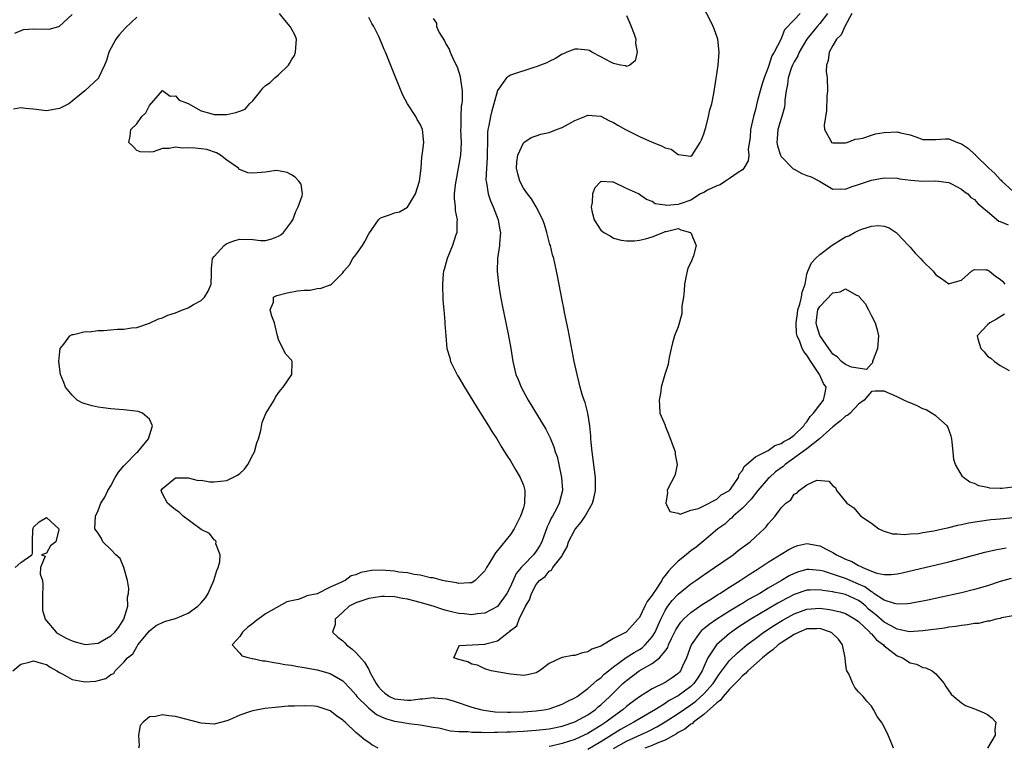
# Model space of a CAD drawing. Units: inches. Extents: x 2601000 to 2604000, y 1488000 to 1491000.
# Drawn here: x 2602083 to 2602236, y 1488887 to 1489000 of the extents above; entities that cross this region are included whole.
import ezdxf

# ---------------------------------------------------------------- set-up
doc = ezdxf.new("R2010")
doc.units = ezdxf.units.IN
doc.header["$MEASUREMENT"] = 0
doc.layers.add('LD26011488_2ft', color=194, linetype='Continuous')

msp = doc.modelspace()

# ---------------------------------------------------------------- linework, layer by layer
at = {"layer": 'LD26011488_2ft'}
for points, elevation in [([(2602237, 1488927.48), (2602235.27, 1488927.27), (2602235, 1488927.26), (2602233.36, 1488927.36), (2602233, 1488927.45), (2602231.7, 1488927.7), (2602231, 1488928.08), (2602230.26, 1488928.26), (2602229.31, 1488929), (2602229.14, 1488929.14), (2602228.04, 1488931), (2602227.81, 1488931.81), (2602227.67, 1488933), (2602227.52, 1488934.48), (2602227.48, 1488935), (2602227.4, 1488935.4), (2602226.86, 1488936.86), (2602226.76, 1488937), (2602225, 1488938.58), (2602224.33, 1488939), (2602223.48, 1488939.48), (2602223, 1488939.67), (2602222.12, 1488940.12), (2602221, 1488940.57), (2602220.71, 1488940.71), (2602220.04, 1488941), (2602219, 1488941.52), (2602217, 1488942.41), (2602215.59, 1488942.41), (2602215, 1488942.33), (2602213.9, 1488941), (2602213, 1488940.38), (2602211.69, 1488939), (2602211.33, 1488938.67), (2602211, 1488938.49), (2602210.23, 1488937.77), (2602209, 1488936.86), (2602206.94, 1488935), (2602205, 1488933.43), (2602201.61, 1488931), (2602201.3, 1488930.7), (2602200.15, 1488929.85), (2602199.17, 1488929), (2602199, 1488928.83), (2602197.39, 1488927), (2602197, 1488926.51), (2602196.35, 1488925.65), (2602195, 1488924.22), (2602193.57, 1488923), (2602193.31, 1488922.69), (2602193, 1488922.46), (2602192.24, 1488921.76), (2602191.18, 1488921), (2602189, 1488919.16), (2602187.8, 1488918.2), (2602187, 1488917.59), (2602186.66, 1488917.34), (2602186.25, 1488917), (2602185, 1488916.02), (2602184.04, 1488915), (2602183.52, 1488914.48), (2602183, 1488913.78), (2602182.64, 1488913.36), (2602182.48, 1488913), (2602181.49, 1488911.49), (2602181.15, 1488911), (2602181, 1488910.75), (2602180.23, 1488909.77), (2602179.83, 1488909), (2602179, 1488907.26), (2602178.79, 1488907), (2602177.92, 1488906.08), (2602177, 1488905.03), (2602176.96, 1488905), (2602175, 1488903.99), (2602173, 1488902.84), (2602171.64, 1488902.36), (2602171, 1488901.94), (2602170.2, 1488901.8), (2602169, 1488901.39), (2602168.62, 1488901.38), (2602167, 1488901.05), (2602166.86, 1488901), (2602165, 1488900.12), (2602163.49, 1488899), (2602163, 1488898.69), (2602161.63, 1488898.37), (2602161, 1488898.26), (2602159.58, 1488898.42), (2602159, 1488898.47), (2602156, 1488899), (2602155, 1488899.3), (2602153.86, 1488899.86), (2602153, 1488900.04), (2602152.37, 1488900.37), (2602151, 1488900.73), (2602150.81, 1488900.81), (2602150.23, 1488901), (2602151, 1488902.77), (2602151.09, 1488902.91), (2602155, 1488903.11), (2602155.18, 1488903.18), (2602157, 1488903.62), (2602158.7, 1488905), (2602158.89, 1488905.11), (2602159, 1488905.23), (2602160.01, 1488905.99), (2602160.33, 1488907), (2602161.33, 1488909), (2602161.97, 1488910.03), (2602162.25, 1488911), (2602163, 1488912.39), (2602163.5, 1488913), (2602164.36, 1488913.64), (2602165, 1488914.43), (2602165.37, 1488914.63), (2602165.6, 1488915), (2602167, 1488916.86), (2602167.09, 1488917), (2602167.78, 1488918.22), (2602168.03, 1488919), (2602169, 1488920.87), (2602169.08, 1488921), (2602169.97, 1488922.04), (2602170.6, 1488923), (2602171.75, 1488925), (2602172, 1488926), (2602172.22, 1488927), (2602172.17, 1488929), (2602171.67, 1488933), (2602171.52, 1488934.48), (2602171.47, 1488935), (2602171.47, 1488935.47), (2602171.31, 1488937), (2602171, 1488939), (2602170.61, 1488940.61), (2602170.45, 1488941), (2602170.15, 1488941.85), (2602169.82, 1488943), (2602169.68, 1488943.68), (2602169.33, 1488945), (2602168.91, 1488947), (2602167.95, 1488951.95), (2602167.39, 1488954.61), (2602167.27, 1488955.27), (2602167, 1488956.53), (2602166.31, 1488960.31), (2602165.72, 1488963), (2602165.53, 1488963.53), (2602165.19, 1488965), (2602165.13, 1488965.13), (2602164.63, 1488967), (2602164.26, 1488968.26), (2602164, 1488969), (2602163.01, 1488971.01), (2602162.24, 1488972.24), (2602161.66, 1488973), (2602161, 1488973.91), (2602160.43, 1488975), (2602160.14, 1488976.14), (2602159.95, 1488977), (2602160, 1488978), (2602160.15, 1488979), (2602161, 1488980.93), (2602161.08, 1488981), (2602162.22, 1488981.78), (2602163, 1488982.01), (2602163.72, 1488982.28), (2602165, 1488982.53), (2602166.14, 1488983), (2602167, 1488983.33), (2602169, 1488984.38), (2602170.52, 1488985), (2602171, 1488985.21), (2602173, 1488985.06), (2602174.36, 1488984.36), (2602175, 1488984.07), (2602175.66, 1488983.66), (2602176.85, 1488983), (2602179, 1488981.94), (2602181, 1488981.03), (2602182.45, 1488980.45), (2602183, 1488980.14), (2602183.93, 1488979.93), (2602185, 1488979.1), (2602185.14, 1488979.14), (2602185.81, 1488979), (2602187, 1488978.85), (2602187.17, 1488979), (2602188.45, 1488981), (2602188.62, 1488981.38), (2602189, 1488982.34), (2602189.2, 1488983), (2602189.32, 1488983.32), (2602189.75, 1488985), (2602189.93, 1488986.07), (2602190.25, 1488987), (2602190.58, 1488988.58), (2602190.94, 1488990.94), (2602191.22, 1488993), (2602191.38, 1488995), (2602191.18, 1488997), (2602190.62, 1488998.62), (2602190.47, 1488999), (2602189.99, 1488999.99), (2602188.41, 1489003)], 9104), ([(2602082.07, 1488997.93), (2602083.46, 1488998.54), (2602085, 1488998.62), (2602087.4, 1488998.6), (2602088.93, 1488999), (2602089, 1488999.03), (2602091, 1489000.85)], 9116), ([(2602082.16, 1488915), (2602083, 1488915.8), (2602084.72, 1488917), (2602084.82, 1488917.18), (2602084.81, 1488919), (2602084.91, 1488920.91), (2602084.93, 1488921.07), (2602085, 1488921.27), (2602085.87, 1488922.13), (2602087, 1488922.81), (2602088.93, 1488921), (2602088.93, 1488920.93), (2602088.47, 1488919), (2602087.61, 1488918.39), (2602087, 1488917.27), (2602086.22, 1488917), (2602086.78, 1488916.78), (2602086.08, 1488915), (2602086, 1488914), (2602086.37, 1488913), (2602086.45, 1488912.45), (2602086.37, 1488910.37), (2602086.4, 1488908.4), (2602086.82, 1488907), (2602087, 1488906.73), (2602088.5, 1488905), (2602088.78, 1488904.78), (2602090.07, 1488904.07), (2602091, 1488903.62), (2602091.47, 1488903.47), (2602093, 1488903.06), (2602095, 1488903.27), (2602097, 1488904.41), (2602097.6, 1488905), (2602098.24, 1488905.76), (2602099.02, 1488906.98), (2602099.61, 1488909), (2602099.6, 1488910.4), (2602099.71, 1488911), (2602099.78, 1488911.78), (2602099.55, 1488913), (2602099, 1488915), (2602098.43, 1488916.43), (2602097.74, 1488917), (2602097, 1488917.8), (2602095.74, 1488919), (2602095.53, 1488919.53), (2602095, 1488920.35), (2602094.53, 1488921), (2602094.62, 1488923), (2602095, 1488923.85), (2602095.44, 1488925), (2602096.04, 1488925.96), (2602096.51, 1488927), (2602097, 1488927.68), (2602097.66, 1488929), (2602098.16, 1488929.84), (2602099, 1488930.78), (2602099.09, 1488930.91), (2602101, 1488932.85), (2602101.17, 1488933), (2602102.85, 1488935), (2602103.45, 1488937), (2602103, 1488938.05), (2602101.89, 1488939), (2602101.25, 1488939.25), (2602099.46, 1488939.46), (2602099, 1488939.47), (2602097.62, 1488939.62), (2602097, 1488939.64), (2602095.81, 1488939.81), (2602095, 1488939.9), (2602094.09, 1488940.09), (2602093, 1488940.4), (2602092.56, 1488940.56), (2602091.79, 1488941), (2602091, 1488941.77), (2602089.93, 1488943), (2602089.72, 1488943.72), (2602089.17, 1488945), (2602088.91, 1488947), (2602089, 1488948.04), (2602089.11, 1488949), (2602089.7, 1488949.7), (2602090.62, 1488951), (2602091, 1488951.19), (2602091.18, 1488951.18), (2602093, 1488951.63), (2602093.61, 1488951.61), (2602095, 1488951.81), (2602095.83, 1488951.83), (2602098, 1488952), (2602099, 1488952.03), (2602100.2, 1488952.2), (2602101, 1488952.29), (2602103, 1488952.96), (2602104.37, 1488953.63), (2602105, 1488953.79), (2602105.82, 1488954.18), (2602107, 1488954.56), (2602108.09, 1488955), (2602109, 1488955.35), (2602109.83, 1488955.83), (2602111, 1488956.47), (2602111.54, 1488957), (2602112.1, 1488957.9), (2602112.57, 1488959), (2602112.62, 1488960.62), (2602112.62, 1488961), (2602112.59, 1488961.41), (2602112.79, 1488963), (2602113, 1488963.31), (2602114.56, 1488965), (2602114.81, 1488965.19), (2602115, 1488965.31), (2602116.23, 1488965.77), (2602117, 1488966), (2602119, 1488965.91), (2602120.2, 1488965.8), (2602121, 1488965.79), (2602121.97, 1488966.03), (2602123, 1488966.44), (2602123.35, 1488966.65), (2602123.77, 1488967), (2602125, 1488968.65), (2602125.22, 1488969), (2602125.7, 1488970.3), (2602126.08, 1488971), (2602126.7, 1488972.7), (2602126.74, 1488973), (2602126.52, 1488974.52), (2602126.15, 1488975), (2602125.59, 1488975.59), (2602125, 1488975.98), (2602124.34, 1488976.34), (2602123, 1488976.58), (2602122.62, 1488976.62), (2602121, 1488976.39), (2602119, 1488976.25), (2602118.27, 1488976.27), (2602116.87, 1488976.87), (2602116.78, 1488977), (2602115, 1488978.22), (2602114, 1488979), (2602113.4, 1488979.4), (2602111.9, 1488979.9), (2602111, 1488980.02), (2602110.1, 1488980.1), (2602109, 1488980.16), (2602108.12, 1488980.12), (2602107, 1488980.24), (2602106.04, 1488980.04), (2602105, 1488980.08), (2602103.56, 1488979.56), (2602103, 1488979.51), (2602101.52, 1488979.52), (2602101, 1488979.75), (2602100.42, 1488980.42), (2602099.77, 1488981), (2602100.01, 1488981.99), (2602100.11, 1488983), (2602101, 1488983.87), (2602101.82, 1488985), (2602102.42, 1488985.58), (2602103, 1488986.73), (2602105, 1488989.07), (2602106.18, 1488988.18), (2602107, 1488988.22), (2602107.58, 1488987.58), (2602109, 1488987.03), (2602111, 1488985.9), (2602112.49, 1488985.51), (2602113, 1488985.31), (2602114.66, 1488985.34), (2602115, 1488985.33), (2602116.38, 1488985.62), (2602117, 1488985.87), (2602117.84, 1488986.16), (2602118.51, 1488987), (2602119, 1488987.46), (2602120.28, 1488989), (2602120.58, 1488989.42), (2602121, 1488989.82), (2602121.7, 1488990.3), (2602122.43, 1488991), (2602123, 1488991.51), (2602124.55, 1488993), (2602124.73, 1488993.27), (2602125, 1488993.82), (2602125.49, 1488994.51), (2602125.65, 1488995), (2602125.81, 1488997), (2602125.59, 1488997.59), (2602125, 1488998.62), (2602124.8, 1488999), (2602123.97, 1488999.97), (2602123.16, 1489001)], 9112), ([(2602203.94, 1489001), (2602203, 1489000.04), (2602201.54, 1488998.46), (2602200.96, 1488996.96), (2602199.92, 1488995), (2602199.57, 1488994.43), (2602199, 1488992.64), (2602198.35, 1488991), (2602198.08, 1488990.08), (2602197.75, 1488989), (2602197.3, 1488987.3), (2602197, 1488986.09), (2602196.69, 1488985), (2602196.25, 1488983), (2602196.19, 1488981.81), (2602195.91, 1488979.91), (2602195.97, 1488979), (2602195.87, 1488978.13), (2602195.23, 1488977), (2602195, 1488976.73), (2602194.32, 1488976.32), (2602193, 1488975.42), (2602192.35, 1488975), (2602191.56, 1488974.44), (2602191, 1488974.28), (2602189.58, 1488973.58), (2602189, 1488973.22), (2602188.85, 1488973.15), (2602188.48, 1488973), (2602187, 1488972.02), (2602185.51, 1488971.51), (2602185, 1488971.35), (2602183.21, 1488971.21), (2602183, 1488971.26), (2602181.47, 1488971.47), (2602181, 1488971.81), (2602180.13, 1488972.13), (2602178.86, 1488973), (2602177, 1488973.87), (2602175, 1488974.85), (2602174.82, 1488974.82), (2602173, 1488974.92), (2602172.07, 1488973.93), (2602171.74, 1488973), (2602171.67, 1488971.67), (2602171.53, 1488971), (2602171.64, 1488970.36), (2602171.97, 1488969), (2602173, 1488967.4), (2602173.25, 1488967.25), (2602173.47, 1488967), (2602174.48, 1488966.48), (2602175, 1488966.14), (2602176.16, 1488965.84), (2602177, 1488965.73), (2602178.26, 1488965.74), (2602179, 1488965.84), (2602179.95, 1488966.05), (2602181, 1488966.36), (2602182.7, 1488967), (2602183, 1488967.19), (2602183.18, 1488967.18), (2602185, 1488967.62), (2602185.44, 1488967.44), (2602186.94, 1488967), (2602187, 1488966.97), (2602187.82, 1488965), (2602187.39, 1488963.39), (2602187, 1488962.38), (2602186.53, 1488961.47), (2602186.41, 1488961), (2602186.28, 1488960.28), (2602186, 1488959), (2602185.97, 1488958.03), (2602185.83, 1488957), (2602185.58, 1488955.58), (2602185.61, 1488955), (2602185.6, 1488954.4), (2602185, 1488952.4), (2602184.46, 1488951), (2602184.12, 1488949.88), (2602183.94, 1488949), (2602183.64, 1488947.64), (2602183.53, 1488947), (2602183.49, 1488946.51), (2602182.97, 1488945), (2602182.4, 1488943), (2602182.33, 1488942.33), (2602182.07, 1488941), (2602182.15, 1488940.15), (2602182.17, 1488939), (2602183, 1488937.12), (2602183.03, 1488937), (2602183.6, 1488935.6), (2602184.56, 1488933), (2602184.58, 1488932.58), (2602184.87, 1488931), (2602184.54, 1488929.46), (2602184.33, 1488929), (2602183.63, 1488927.63), (2602183.33, 1488927), (2602183.35, 1488926.65), (2602183.1, 1488925), (2602183.74, 1488923.74), (2602185, 1488923.45), (2602185.31, 1488923.31), (2602187, 1488923.91), (2602188.16, 1488924.16), (2602189, 1488924.62), (2602191, 1488925.64), (2602191.7, 1488926.3), (2602193, 1488926.96), (2602193.16, 1488927.16), (2602194.36, 1488929), (2602194.47, 1488929.53), (2602195, 1488930.1), (2602195.28, 1488930.72), (2602195.62, 1488931), (2602197, 1488932.21), (2602198.6, 1488933), (2602199, 1488933.18), (2602200.04, 1488933.96), (2602201, 1488934.26), (2602201.4, 1488934.6), (2602202.24, 1488935), (2602203, 1488935.58), (2602204.51, 1488937), (2602204.69, 1488937.31), (2602205, 1488937.61), (2602205.53, 1488938.47), (2602206.04, 1488939), (2602207, 1488940.29), (2602207.56, 1488941), (2602207.85, 1488942.15), (2602207.99, 1488943), (2602207.59, 1488943.59), (2602206.94, 1488945), (2602205.6, 1488947), (2602205, 1488947.98), (2602204.54, 1488948.54), (2602204.27, 1488949), (2602203.88, 1488950.12), (2602203.47, 1488951), (2602203.38, 1488951.38), (2602203.32, 1488953), (2602203.53, 1488954.47), (2602203.59, 1488955), (2602203.89, 1488955.89), (2602204.16, 1488957), (2602204.24, 1488957.76), (2602204.71, 1488959), (2602205, 1488960.53), (2602205.13, 1488961), (2602205.71, 1488962.29), (2602206.34, 1488963), (2602207, 1488963.61), (2602208.93, 1488965.07), (2602211, 1488966.32), (2602211.49, 1488966.51), (2602212.4, 1488967), (2602213, 1488967.31), (2602213.52, 1488967.52), (2602215, 1488967.98), (2602216.1, 1488968.1), (2602217, 1488968), (2602217.74, 1488967.74), (2602218.84, 1488967), (2602219, 1488966.88), (2602220.78, 1488965), (2602221, 1488964.76), (2602221.81, 1488963.81), (2602222.62, 1488963), (2602223, 1488962.57), (2602224.57, 1488961), (2602225, 1488960.46), (2602225.89, 1488959.89), (2602227, 1488959.07), (2602227.11, 1488959.11), (2602229, 1488959.61), (2602230.56, 1488961), (2602231, 1488961.25), (2602232.77, 1488961.23), (2602233, 1488961.21), (2602233.35, 1488961), (2602234.24, 1488960.24), (2602235, 1488959.77), (2602235.42, 1488959.42), (2602235.72, 1488959)], 9102), ([(2602208.2, 1489001), (2602207, 1488999.45), (2602206.59, 1488999), (2602204.98, 1488997.02), (2602203.78, 1488995), (2602203.57, 1488994.43), (2602203, 1488993.49), (2602202.75, 1488993), (2602202.61, 1488992.61), (2602202.1, 1488991), (2602202.01, 1488989.99), (2602201.77, 1488989), (2602201.58, 1488987.58), (2602201.57, 1488987), (2602201.51, 1488986.49), (2602201.1, 1488985), (2602201, 1488984.73), (2602200.48, 1488983), (2602200.37, 1488981.63), (2602200.34, 1488981), (2602200.46, 1488980.46), (2602200.9, 1488979), (2602201, 1488978.82), (2602202.88, 1488976.88), (2602203, 1488976.84), (2602204.2, 1488976.2), (2602205, 1488975.88), (2602205.65, 1488975.65), (2602206.96, 1488975), (2602209, 1488973.72), (2602210.2, 1488973.8), (2602211, 1488973.75), (2602211.87, 1488974.13), (2602213, 1488974.48), (2602215, 1488975.15), (2602217, 1488975.49), (2602219, 1488975.43), (2602219.36, 1488975.36), (2602221.13, 1488975.13), (2602223, 1488975.01), (2602225.02, 1488975.02), (2602227, 1488974.77), (2602227.43, 1488974.57), (2602229, 1488973.76), (2602229.38, 1488973.38), (2602229.97, 1488973), (2602230.43, 1488972.43), (2602231, 1488972.16), (2602231.51, 1488971.51), (2602232.13, 1488971), (2602233, 1488970.26), (2602234.79, 1488968.79), (2602235, 1488968.72), (2602236.22, 1488968.22)], 9100), ([(2602211.95, 1489001), (2602210.86, 1488999), (2602210.32, 1488997.68), (2602209.57, 1488997), (2602209, 1488996.04), (2602208.43, 1488995), (2602208.3, 1488993.7), (2602208.02, 1488993), (2602208.01, 1488992.01), (2602208.12, 1488991), (2602208.17, 1488989), (2602208.1, 1488988.1), (2602208.04, 1488985.96), (2602207.7, 1488983.7), (2602207.73, 1488983), (2602208.73, 1488981.27), (2602208.83, 1488981), (2602209, 1488980.93), (2602211, 1488980.95), (2602211.26, 1488981), (2602212.5, 1488981.5), (2602213, 1488981.54), (2602213.67, 1488981.68), (2602215, 1488982.13), (2602215.66, 1488982.34), (2602217, 1488982.56), (2602219, 1488982.65), (2602219.5, 1488982.5), (2602221, 1488982.16), (2602221.88, 1488981.88), (2602223, 1488981.44), (2602224.53, 1488981.47), (2602225, 1488981.43), (2602226.44, 1488981.56), (2602227, 1488981.55), (2602228.39, 1488981), (2602229, 1488980.79), (2602230.06, 1488980.06), (2602231, 1488979.18), (2602231.1, 1488979.1), (2602231.18, 1488979), (2602233.23, 1488977), (2602234.18, 1488976.18), (2602235, 1488975.23), (2602235.13, 1488975.13), (2602235.23, 1488975), (2602237, 1488973.36)], 9098), ([(2602081.76, 1488899), (2602083, 1488900.01), (2602084.32, 1488900.32), (2602085, 1488900.53), (2602086.16, 1488900.16), (2602087, 1488899.96), (2602087.58, 1488899.58), (2602088.59, 1488899), (2602089, 1488898.71), (2602089.55, 1488898.45), (2602091, 1488897.62), (2602092.67, 1488897.33), (2602093, 1488897.26), (2602094.61, 1488897.39), (2602095, 1488897.47), (2602096.22, 1488897.78), (2602097, 1488898.42), (2602097.44, 1488898.56), (2602097.68, 1488899), (2602099, 1488900.34), (2602099.56, 1488901), (2602100.4, 1488901.6), (2602101, 1488902.72), (2602101.2, 1488903), (2602102, 1488904), (2602103, 1488905.21), (2602104, 1488906), (2602105.34, 1488906.66), (2602107, 1488907.09), (2602109, 1488907.92), (2602110.48, 1488909), (2602111, 1488909.53), (2602111.7, 1488910.3), (2602112.08, 1488911), (2602112.95, 1488913), (2602113.42, 1488914.58), (2602113.62, 1488915), (2602113.91, 1488915.91), (2602113.94, 1488917), (2602113.29, 1488918.71), (2602113.35, 1488919), (2602113.22, 1488919.22), (2602113, 1488919.33), (2602112.28, 1488920.28), (2602111, 1488920.94), (2602108.22, 1488923), (2602107.61, 1488923.61), (2602107, 1488923.97), (2602106.46, 1488924.46), (2602105.76, 1488925), (2602105, 1488926.48), (2602104.81, 1488927), (2602105, 1488927.31), (2602107, 1488928.94), (2602108.94, 1488928.94), (2602109, 1488928.96), (2602110.55, 1488928.55), (2602111, 1488928.56), (2602112.34, 1488928.34), (2602113, 1488928.34), (2602115, 1488928.55), (2602116.66, 1488929.34), (2602117, 1488929.61), (2602117.73, 1488930.27), (2602118.26, 1488931), (2602119, 1488932.5), (2602119.26, 1488933), (2602119.65, 1488934.35), (2602119.9, 1488935), (2602120.27, 1488936.27), (2602120.48, 1488937.52), (2602121.06, 1488938.94), (2602122.32, 1488941), (2602122.55, 1488941.45), (2602123, 1488942.12), (2602123.39, 1488942.61), (2602123.74, 1488943), (2602125.06, 1488945), (2602125.14, 1488946.85), (2602125.13, 1488947), (2602125, 1488947.19), (2602124.13, 1488948.13), (2602123.68, 1488949), (2602123, 1488950.41), (2602122.87, 1488951), (2602122.51, 1488952.51), (2602122.41, 1488953), (2602121.97, 1488954.03), (2602121.72, 1488955), (2602122.22, 1488956.22), (2602122.25, 1488957), (2602122.73, 1488957.26), (2602124.33, 1488957.67), (2602125.97, 1488957.97), (2602127, 1488958.07), (2602127.91, 1488958.09), (2602129, 1488958.34), (2602129.63, 1488958.37), (2602131, 1488958.89), (2602131.09, 1488958.91), (2602131.22, 1488959), (2602133, 1488960.75), (2602133.14, 1488961), (2602134.02, 1488961.98), (2602134.56, 1488963), (2602135, 1488963.56), (2602136.03, 1488965), (2602136.39, 1488965.61), (2602137, 1488966.81), (2602138.53, 1488969), (2602138.78, 1488969.22), (2602139, 1488969.36), (2602140.22, 1488969.78), (2602141, 1488970.08), (2602141.77, 1488970.23), (2602143, 1488970.95), (2602144.29, 1488973), (2602144.9, 1488975), (2602145, 1488975.81), (2602145.12, 1488977), (2602145.25, 1488978.75), (2602145.31, 1488979), (2602145.37, 1488979.37), (2602145.54, 1488981), (2602145.35, 1488983), (2602145, 1488983.85), (2602144.53, 1488984.53), (2602144.32, 1488985), (2602143.02, 1488987), (2602142.32, 1488988.32), (2602141.73, 1488989.73), (2602141.15, 1488991.15), (2602140.04, 1488993.96), (2602139.61, 1488995), (2602139.41, 1488995.41), (2602139, 1488996.43), (2602138.57, 1488997.43), (2602137.8, 1488999), (2602137.47, 1488999.47), (2602137, 1489000.4)], 9110), ([(2602101, 1489000.42), (2602099.24, 1488998.76), (2602098.29, 1488997.71), (2602097.74, 1488997), (2602096.66, 1488995), (2602096.3, 1488993.7), (2602096.01, 1488993), (2602095.14, 1488991.14), (2602095.09, 1488991), (2602095.05, 1488990.95), (2602092.98, 1488989), (2602091, 1488987.41), (2602090.47, 1488987), (2602089, 1488986.25), (2602087, 1488985.9), (2602085, 1488986.15), (2602083.74, 1488986.26), (2602083, 1488986.35), (2602081.86, 1488986.14)], 9114), ([(2602147, 1489000.22), (2602147.52, 1488999.52), (2602147.51, 1488999), (2602147.96, 1488998.04), (2602148.74, 1488996.74), (2602149, 1488996.22), (2602149.49, 1488995.49), (2602149.66, 1488995), (2602150.18, 1488993.82), (2602150.71, 1488992.71), (2602151.21, 1488991.21), (2602151.23, 1488990.77), (2602151.48, 1488989), (2602151.48, 1488987.48), (2602151.43, 1488987), (2602151.36, 1488986.64), (2602151.28, 1488985), (2602151.29, 1488983.29), (2602151.27, 1488983), (2602151.33, 1488981), (2602151.24, 1488979), (2602150.91, 1488977), (2602150.5, 1488975), (2602150.42, 1488974.42), (2602150.29, 1488973), (2602150.28, 1488972.28), (2602150.41, 1488971), (2602150.44, 1488970.44), (2602150.72, 1488969), (2602150.69, 1488968.69), (2602150.66, 1488967), (2602150.48, 1488966.48), (2602150.01, 1488965), (2602149.17, 1488963), (2602148.72, 1488961.28), (2602148.63, 1488961), (2602148.58, 1488960.58), (2602148.47, 1488959), (2602148.52, 1488956.52), (2602148.65, 1488955), (2602148.83, 1488953.17), (2602148.84, 1488952.84), (2602148.95, 1488951), (2602149.14, 1488949), (2602149.57, 1488947.57), (2602149.71, 1488947), (2602150.8, 1488944.8), (2602151, 1488944.49), (2602151.86, 1488943), (2602153.13, 1488941), (2602153.82, 1488939.82), (2602154.36, 1488939), (2602155.61, 1488937), (2602156.11, 1488936.11), (2602156.87, 1488935), (2602157.66, 1488933.66), (2602158.1, 1488933), (2602158.42, 1488932.42), (2602159, 1488931.59), (2602159.85, 1488930.14), (2602160.51, 1488929), (2602161, 1488927.79), (2602161.2, 1488927.2), (2602161.24, 1488927), (2602161.21, 1488926.79), (2602161.2, 1488925), (2602161, 1488924.27), (2602160.58, 1488923), (2602159.6, 1488921), (2602159, 1488920.14), (2602157, 1488917.65), (2602156.7, 1488917.3), (2602155.75, 1488915.75), (2602155.26, 1488915), (2602155, 1488914.52), (2602153.53, 1488913), (2602153, 1488912.66), (2602152.67, 1488912.67), (2602151, 1488912.52), (2602150.65, 1488912.65), (2602149, 1488912.88), (2602148.91, 1488912.91), (2602148.44, 1488913), (2602147, 1488913.4), (2602146.57, 1488913.43), (2602145, 1488913.85), (2602144.07, 1488913.93), (2602143, 1488914.18), (2602141.68, 1488914.32), (2602141, 1488914.44), (2602139, 1488914.6), (2602137.46, 1488914.54), (2602135.76, 1488914.24), (2602135, 1488913.88), (2602134.26, 1488913.74), (2602133.36, 1488913), (2602133, 1488912.86), (2602132.68, 1488912.68), (2602131, 1488911.99), (2602129, 1488910.96), (2602127.39, 1488910.61), (2602127, 1488910.41), (2602126.05, 1488910.05), (2602125, 1488909.83), (2602124.3, 1488909.7), (2602121, 1488907.81), (2602119.36, 1488906.64), (2602119, 1488906.33), (2602118.26, 1488905.74), (2602117.4, 1488905), (2602117, 1488904.32), (2602115.84, 1488903), (2602117, 1488901.71), (2602117.3, 1488901.3), (2602118.46, 1488901), (2602118.91, 1488900.91), (2602119, 1488900.92), (2602120.55, 1488900.55), (2602121, 1488900.55), (2602122.26, 1488900.26), (2602123, 1488900.2), (2602123.98, 1488899.98), (2602125, 1488899.84), (2602125.7, 1488899.7), (2602127, 1488899.49), (2602129, 1488899.13), (2602131, 1488898.59), (2602131.98, 1488898.02), (2602133, 1488897.46), (2602134.2, 1488896.2), (2602135, 1488895.24), (2602135.17, 1488895), (2602137, 1488893.17), (2602138.23, 1488892.23), (2602139, 1488891.86), (2602139.6, 1488891.6), (2602141, 1488891.15), (2602142.07, 1488891), (2602143.21, 1488890.79), (2602145, 1488890.6), (2602147, 1488890.24), (2602147.88, 1488890.12), (2602149.68, 1488889.68), (2602151, 1488889.59), (2602152.45, 1488889.55), (2602153, 1488889.47), (2602154.52, 1488889.48), (2602155, 1488889.44), (2602156.53, 1488889.47), (2602157, 1488889.45), (2602158.49, 1488889.51), (2602159, 1488889.51), (2602161, 1488889.61), (2602163, 1488889.77), (2602165, 1488890), (2602167, 1488890.41), (2602169, 1488891.07), (2602171, 1488892.18), (2602172.17, 1488893), (2602172.61, 1488893.39), (2602173, 1488893.69), (2602174.42, 1488895), (2602176.44, 1488897), (2602176.73, 1488897.27), (2602177, 1488897.51), (2602178.99, 1488899), (2602181, 1488900.14), (2602182.13, 1488901), (2602183, 1488902.05), (2602183.4, 1488902.6), (2602183.54, 1488903), (2602183.99, 1488903.99), (2602184.65, 1488905.35), (2602185, 1488905.92), (2602185.44, 1488906.56), (2602185.87, 1488907), (2602187, 1488908.06), (2602188.73, 1488909.27), (2602190.18, 1488910.17), (2602191.18, 1488910.82), (2602191.49, 1488911), (2602193, 1488911.99), (2602194.63, 1488913), (2602196.05, 1488913.95), (2602197, 1488914.54), (2602197.27, 1488914.73), (2602197.74, 1488915), (2602199, 1488915.83), (2602201, 1488917.1), (2602202.18, 1488917.82), (2602203, 1488918.25), (2602203.58, 1488918.42), (2602205, 1488918.74), (2602207, 1488918.39), (2602208.29, 1488917.71), (2602209, 1488917.36), (2602209.58, 1488917), (2602210.55, 1488916.55), (2602211, 1488916.32), (2602211.95, 1488915.95), (2602213, 1488915.32), (2602213.25, 1488915.25), (2602213.68, 1488915), (2602215, 1488914.46), (2602215.86, 1488914.14), (2602217, 1488913.93), (2602218.07, 1488913.93), (2602219, 1488914.05), (2602219.78, 1488914.22), (2602227, 1488915.91), (2602229, 1488916.4), (2602232.59, 1488917.41), (2602234.21, 1488917.79), (2602235.92, 1488918.08)], 9108), ([(2602177, 1489000.68), (2602177.5, 1488999.5), (2602177.75, 1488999), (2602178.2, 1488997.8), (2602178.45, 1488997), (2602178.4, 1488996.4), (2602178.68, 1488995), (2602178.36, 1488993.64), (2602177.51, 1488993), (2602177, 1488992.78), (2602176.86, 1488992.86), (2602176.07, 1488993), (2602175, 1488993.25), (2602174.55, 1488993.45), (2602173, 1488994.29), (2602171.62, 1488995), (2602171.24, 1488995.24), (2602171, 1488995.3), (2602169.47, 1488995.47), (2602169, 1488995.46), (2602167.73, 1488995), (2602167.23, 1488994.77), (2602167, 1488994.7), (2602166, 1488994), (2602165, 1488993.56), (2602164.65, 1488993.35), (2602163.67, 1488993), (2602163, 1488992.71), (2602162.63, 1488992.63), (2602159, 1488991.43), (2602158.39, 1488991), (2602157, 1488989.04), (2602156.44, 1488987), (2602156.09, 1488985.91), (2602155.88, 1488985), (2602155.65, 1488983.65), (2602155.5, 1488983), (2602155.45, 1488982.55), (2602155.42, 1488981), (2602155.41, 1488979.42), (2602155.39, 1488978.61), (2602155.27, 1488977), (2602155.19, 1488975.19), (2602155.21, 1488975), (2602155.28, 1488974.72), (2602155.55, 1488973), (2602155.91, 1488971.91), (2602156.32, 1488971), (2602157.1, 1488969), (2602157.36, 1488967.36), (2602157.45, 1488967), (2602157.28, 1488965.28), (2602157.28, 1488965), (2602156.98, 1488963), (2602156.93, 1488961), (2602157.12, 1488959.12), (2602157.4, 1488957.4), (2602157.73, 1488955.73), (2602158.29, 1488953), (2602158.69, 1488951), (2602159.05, 1488949), (2602159.36, 1488947), (2602159.84, 1488945), (2602160.2, 1488944.2), (2602160.65, 1488943), (2602161.73, 1488941), (2602164.48, 1488936.48), (2602165.16, 1488935.16), (2602165.74, 1488933.74), (2602165.96, 1488933), (2602166.23, 1488932.23), (2602166.53, 1488931), (2602166.94, 1488929), (2602167.05, 1488927.05), (2602167.05, 1488927), (2602166.57, 1488925), (2602166.14, 1488924.14), (2602165.52, 1488923), (2602165.32, 1488922.68), (2602165, 1488921.94), (2602164.7, 1488921.31), (2602163.89, 1488919), (2602163.58, 1488918.42), (2602163, 1488917.55), (2602162.58, 1488917), (2602161, 1488915.39), (2602160.66, 1488915), (2602159.91, 1488914.09), (2602159, 1488912.06), (2602158.45, 1488911), (2602157, 1488908.97), (2602155, 1488907.94), (2602153.81, 1488907.81), (2602153, 1488907.67), (2602151.81, 1488907.81), (2602151, 1488907.88), (2602150.08, 1488908.08), (2602149, 1488908.37), (2602148.49, 1488908.49), (2602147.01, 1488909), (2602145, 1488909.61), (2602143, 1488910.12), (2602142.23, 1488910.23), (2602141, 1488910.48), (2602139.46, 1488910.54), (2602139, 1488910.54), (2602137.68, 1488910.32), (2602137, 1488910.23), (2602136.1, 1488909.91), (2602135, 1488909.55), (2602133.99, 1488909), (2602133, 1488908.08), (2602131.8, 1488907), (2602131.8, 1488906.2), (2602131.37, 1488905), (2602132.19, 1488904.19), (2602133, 1488903.62), (2602133.31, 1488903.31), (2602133.58, 1488903), (2602134.4, 1488902.4), (2602135, 1488901.85), (2602136.33, 1488900.33), (2602137, 1488899.17), (2602137.07, 1488899.07), (2602137.2, 1488898.8), (2602138.18, 1488897), (2602138.52, 1488896.52), (2602139, 1488895.96), (2602139.53, 1488895.53), (2602140.24, 1488895), (2602141, 1488894.63), (2602143, 1488894.42), (2602143.56, 1488894.44), (2602145, 1488894.65), (2602145.35, 1488894.65), (2602147, 1488894.85), (2602147.18, 1488894.82), (2602149, 1488894.63), (2602150.28, 1488894.28), (2602153, 1488893.37), (2602154.34, 1488893), (2602154.88, 1488892.88), (2602156.63, 1488892.63), (2602158.55, 1488892.55), (2602159, 1488892.55), (2602161, 1488892.61), (2602163, 1488892.77), (2602164.55, 1488893), (2602165, 1488893.09), (2602167, 1488893.8), (2602167.79, 1488894.21), (2602169, 1488894.78), (2602169.33, 1488895), (2602171, 1488896.23), (2602171.89, 1488897), (2602172.45, 1488897.55), (2602173, 1488897.9), (2602173.54, 1488898.46), (2602174.19, 1488899), (2602175, 1488899.63), (2602176.97, 1488901.03), (2602178.18, 1488901.82), (2602179, 1488902.28), (2602179.44, 1488902.56), (2602179.91, 1488903), (2602181, 1488904.27), (2602181.44, 1488905), (2602181.91, 1488906.09), (2602182.33, 1488907), (2602183, 1488908.36), (2602183.41, 1488909), (2602184.09, 1488909.91), (2602185, 1488910.91), (2602187, 1488912.49), (2602187.76, 1488913), (2602188.48, 1488913.52), (2602189.67, 1488914.33), (2602190.68, 1488915), (2602193.54, 1488917), (2602194.35, 1488917.65), (2602195.49, 1488918.51), (2602196.17, 1488919), (2602197, 1488919.79), (2602198.35, 1488921), (2602198.67, 1488921.33), (2602199, 1488921.81), (2602199.56, 1488922.44), (2602200.09, 1488923), (2602201, 1488924.29), (2602201.72, 1488925), (2602202.48, 1488925.52), (2602203, 1488926.43), (2602203.42, 1488926.58), (2602203.82, 1488927), (2602205, 1488927.85), (2602206.56, 1488928.56), (2602208.4, 1488928.4), (2602209, 1488927.68), (2602209.46, 1488927.46), (2602209.6, 1488927), (2602211, 1488925.27), (2602211.19, 1488925), (2602212.3, 1488924.3), (2602213, 1488923.41), (2602213.36, 1488923), (2602215, 1488921.92), (2602216.17, 1488921), (2602216.75, 1488920.75), (2602217, 1488920.68), (2602218.27, 1488920.27), (2602219, 1488920.26), (2602220.14, 1488920.14), (2602221, 1488920.24), (2602222.32, 1488920.32), (2602223, 1488920.45), (2602224.72, 1488920.72), (2602226.03, 1488921), (2602226.81, 1488921.19), (2602227, 1488921.21), (2602228.42, 1488921.58), (2602229, 1488921.69), (2602230.06, 1488921.94), (2602231.76, 1488922.24), (2602233.55, 1488922.45), (2602235, 1488922.56), (2602237, 1488922.8)], 9106), ([(2602235.67, 1488954.33), (2602234.43, 1488953.57), (2602233.41, 1488953), (2602233, 1488952.67), (2602231.43, 1488951), (2602231.51, 1488950.49), (2602231.98, 1488949), (2602232.51, 1488948.51), (2602233, 1488947.82), (2602233.53, 1488947.53), (2602234.12, 1488947), (2602235, 1488946.4), (2602236.41, 1488945.59)], 9102), ([(2602236.67, 1488913.33), (2602235, 1488912.84), (2602233, 1488912.2), (2602231, 1488911.61), (2602229, 1488911.1), (2602225.65, 1488910.35), (2602224, 1488910), (2602223, 1488909.8), (2602221.56, 1488909.56), (2602221, 1488909.45), (2602220.61, 1488909.39), (2602219, 1488909.35), (2602218.57, 1488909.43), (2602217, 1488909.95), (2602215.41, 1488911), (2602215.18, 1488911.18), (2602215, 1488911.23), (2602214, 1488912), (2602213, 1488912.46), (2602211.7, 1488913), (2602211, 1488913.31), (2602210.51, 1488913.49), (2602207.57, 1488914.43), (2602207, 1488914.57), (2602205.3, 1488914.7), (2602205, 1488914.7), (2602203.67, 1488914.33), (2602203, 1488914.09), (2602202.27, 1488913.73), (2602201.07, 1488913), (2602199, 1488911.81), (2602197.67, 1488911), (2602195.95, 1488910.05), (2602195, 1488909.44), (2602194.71, 1488909.29), (2602194.28, 1488909), (2602193, 1488908.25), (2602191.02, 1488907), (2602189.82, 1488906.18), (2602189, 1488905.5), (2602188.72, 1488905.28), (2602188.44, 1488905), (2602187.02, 1488903), (2602186.33, 1488901), (2602185.72, 1488899.71), (2602185.41, 1488899), (2602185.22, 1488898.78), (2602185, 1488898.56), (2602184.08, 1488897.92), (2602183, 1488897.19), (2602181, 1488896.19), (2602179.04, 1488894.96), (2602177.87, 1488894.13), (2602177, 1488893.45), (2602176.5, 1488893), (2602175, 1488891.92), (2602173.81, 1488891), (2602173.31, 1488890.69), (2602173, 1488890.48), (2602172.07, 1488889.93), (2602171, 1488889.27), (2602170.43, 1488889), (2602169, 1488888.35), (2602168.01, 1488888.01), (2602167, 1488887.69), (2602165.31, 1488887.31), (2602165, 1488887.25)], 9110), ([(2602237, 1488907.51), (2602235.2, 1488907.2), (2602235, 1488907.13), (2602234.38, 1488907), (2602233.33, 1488906.67), (2602233, 1488906.68), (2602231.65, 1488906.35), (2602231, 1488906.33), (2602229.9, 1488906.1), (2602229, 1488906.03), (2602228.13, 1488905.87), (2602227, 1488905.74), (2602226.37, 1488905.63), (2602223, 1488905.18), (2602220.94, 1488905.06), (2602219, 1488905.47), (2602218.05, 1488905.95), (2602217, 1488906.54), (2602215.69, 1488907.69), (2602215, 1488908.22), (2602214.58, 1488908.58), (2602214.14, 1488909), (2602213.52, 1488909.52), (2602213, 1488909.89), (2602211, 1488910.83), (2602210.24, 1488911), (2602209.2, 1488911.2), (2602209, 1488911.26), (2602207.46, 1488911.46), (2602207, 1488911.57), (2602205.51, 1488911.51), (2602205, 1488911.51), (2602203, 1488910.82), (2602201.81, 1488910.19), (2602200.51, 1488909.49), (2602196.29, 1488907), (2602194.29, 1488905.71), (2602193.28, 1488905), (2602193, 1488904.78), (2602190.96, 1488903), (2602189.61, 1488901), (2602189, 1488899.62), (2602188.76, 1488899), (2602188.08, 1488897.92), (2602187.45, 1488897), (2602187, 1488896.57), (2602185, 1488895.11), (2602183.64, 1488894.36), (2602183, 1488893.93), (2602181.49, 1488893), (2602179, 1488891.53), (2602178.16, 1488891), (2602177, 1488890.41), (2602176.1, 1488889.9), (2602174.7, 1488889), (2602173, 1488887.95), (2602171, 1488886.77)], 9112), ([(2602175, 1488886.95), (2602177, 1488888.09), (2602180.4, 1488889.6), (2602181.72, 1488890.28), (2602183, 1488891.05), (2602185, 1488892.34), (2602187, 1488893.73), (2602187.74, 1488894.26), (2602189, 1488895.43), (2602190.45, 1488897), (2602191, 1488897.88), (2602191.46, 1488898.54), (2602193, 1488900.57), (2602194.22, 1488901.78), (2602195.66, 1488903), (2602197, 1488904.03), (2602198.31, 1488905), (2602199.95, 1488906.06), (2602201.18, 1488906.81), (2602203, 1488907.81), (2602205, 1488908.55), (2602207, 1488908.69), (2602208.5, 1488908.5), (2602209, 1488908.4), (2602210.14, 1488908.14), (2602211, 1488907.86), (2602212.51, 1488907), (2602213, 1488906.64), (2602214.74, 1488905), (2602214.84, 1488904.84), (2602215, 1488904.73), (2602215.79, 1488903.79), (2602216.9, 1488903), (2602217, 1488902.89), (2602217.42, 1488902.58), (2602219, 1488901.34), (2602219.81, 1488901), (2602221, 1488900.25), (2602222, 1488900), (2602223, 1488899.51), (2602223.46, 1488899.46), (2602224.43, 1488899), (2602225, 1488898.5), (2602226.28, 1488897), (2602226.56, 1488896.56), (2602227.39, 1488895.39), (2602227.81, 1488895), (2602229, 1488894), (2602229.61, 1488893.61), (2602231, 1488893.07), (2602231.24, 1488893), (2602232.49, 1488892.49), (2602233, 1488892.23), (2602233.67, 1488891.67), (2602234.29, 1488891), (2602234.14, 1488889.86), (2602234.19, 1488889), (2602233.01, 1488886.99)], 9114), ([(2602218.44, 1488887), (2602218, 1488888), (2602217.59, 1488889), (2602217, 1488890.27), (2602216.56, 1488891), (2602215.92, 1488891.92), (2602215.33, 1488893), (2602215, 1488893.5), (2602214.3, 1488894.3), (2602213.75, 1488895), (2602213.36, 1488895.36), (2602213, 1488895.75), (2602212.42, 1488896.42), (2602212.11, 1488897), (2602211.48, 1488898.52), (2602211.22, 1488899), (2602211.16, 1488899.16), (2602211, 1488900.31), (2602210.94, 1488901), (2602210.52, 1488903), (2602209.91, 1488903.91), (2602208.88, 1488904.88), (2602208.66, 1488905), (2602207, 1488905.56), (2602206.48, 1488905.52), (2602205, 1488905.49), (2602203.78, 1488905), (2602203, 1488904.64), (2602201, 1488903.32), (2602200.56, 1488903), (2602199.73, 1488902.27), (2602199, 1488901.72), (2602198.13, 1488901), (2602195.85, 1488899), (2602195.45, 1488898.55), (2602195, 1488898.21), (2602194.42, 1488897.58), (2602193, 1488896.12), (2602191.98, 1488895), (2602191.59, 1488894.41), (2602191, 1488894.04), (2602189, 1488892.2), (2602187.42, 1488891), (2602187.22, 1488890.78), (2602187, 1488890.69), (2602186.08, 1488889.92), (2602185, 1488889.39), (2602184.77, 1488889.23), (2602183, 1488888.23), (2602181.75, 1488887.75), (2602181, 1488887.39), (2602179.85, 1488887)], 9116), ([(2602138.46, 1488887), (2602137.51, 1488887.51), (2602137, 1488887.87), (2602136.31, 1488888.31), (2602135.54, 1488889), (2602135, 1488889.44), (2602133.37, 1488891), (2602133.16, 1488891.16), (2602133, 1488891.33), (2602132.02, 1488892.02), (2602131, 1488892.8), (2602130.41, 1488893), (2602129, 1488893.43), (2602128.52, 1488893.48), (2602127, 1488893.56), (2602125.5, 1488893.5), (2602125, 1488893.51), (2602124.52, 1488893.48), (2602123, 1488893.36), (2602120.88, 1488893.12), (2602119, 1488892.78), (2602118.65, 1488892.65), (2602117, 1488892.11), (2602115.4, 1488891.4), (2602115, 1488891.24), (2602113, 1488890.72), (2602111, 1488890.88), (2602107, 1488891.89), (2602106, 1488892), (2602105, 1488892.17), (2602103.9, 1488891.9), (2602103, 1488891.84), (2602102.02, 1488891), (2602101.52, 1488890.48), (2602101.26, 1488889), (2602101.37, 1488887.37), (2602101.28, 1488887)], 9110)]:
    msp.add_lwpolyline(points, dxfattribs=dict(at, elevation=elevation))
at = {"layer": 'LD26011488_2ft', "elevation": 9104}
msp.add_lwpolyline([(2602207, 1488951.03), (2602206.54, 1488952.54), (2602206.44, 1488953), (2602206.72, 1488955), (2602207, 1488955.55), (2602209, 1488957.67), (2602210.17, 1488957.83), (2602211, 1488958.27), (2602212.72, 1488957.28), (2602213, 1488957.19), (2602213.1, 1488957.1), (2602213.17, 1488957), (2602214.02, 1488956.02), (2602214.57, 1488955), (2602215, 1488954.09), (2602215.57, 1488953), (2602215.9, 1488951.9), (2602216.1, 1488951), (2602215.97, 1488949), (2602215.26, 1488947.26), (2602215.19, 1488947), (2602215.19, 1488946.81), (2602215, 1488946.64), (2602214.26, 1488945.74), (2602211.9, 1488946.1), (2602211, 1488946.53), (2602210.37, 1488947), (2602209.71, 1488947.71), (2602209, 1488948.11), (2602208.65, 1488948.65), (2602208.38, 1488949)], close=True, dxfattribs=at)

doc.saveas('drawing.dxf')
